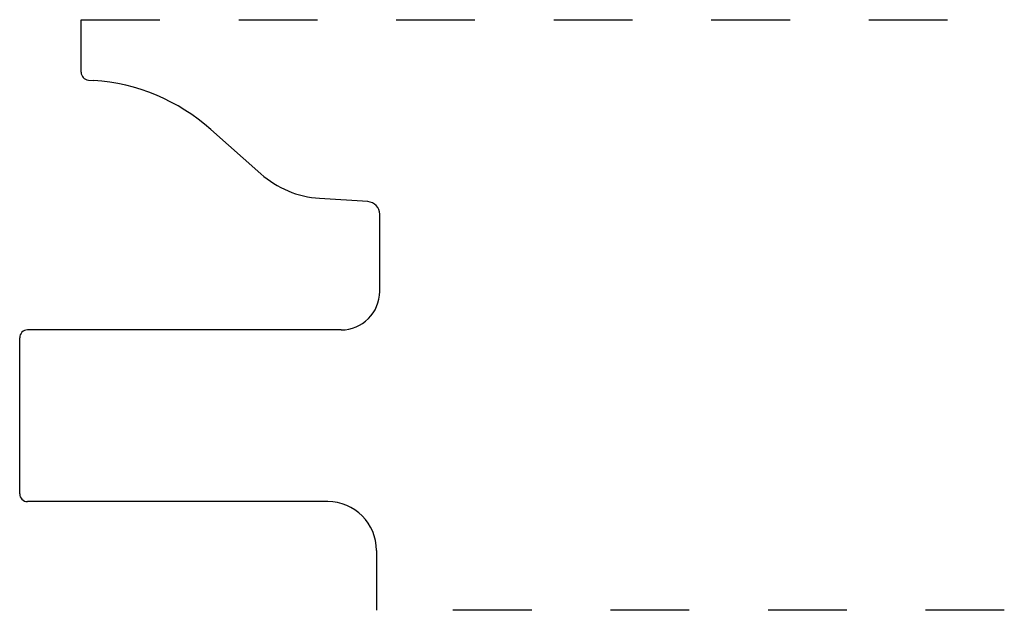
# Model space of a CAD drawing. Extents: x 0 to 1.25, y 0 to 0.75.
import ezdxf

# ---------------------------------------------------------------- set-up
doc = ezdxf.new("R2010")
doc.units = 0
doc.linetypes.add('DASHED', pattern=[0.2, 0.1, -0.1])
doc.layers.add('PATTERN_2761__1_', color=89, linetype='CONTINUOUS')

msp = doc.modelspace()

# ---------------------------------------------------------------- linework, layer by layer
at = {"layer": 'PATTERN_2761__1_', "color": 15, "linetype": 'DASHED'}
for p, q in [((0.078, 0.75), (1.25, 0.75)), ((1.25, 0), (0.453, 0))]:
    msp.add_line(p, q, dxfattribs=at)
at = {"layer": 'PATTERN_2761__1_', "color": 3, "linetype": 'CONTINUOUS'}
for p, q in [((0.078, 0.6833), (0.078, 0.75)), ((0.0873, 0.6734), (0.0941, 0.6729)), ((0.3061, 0.5543), (0.2427, 0.6105)), ((0.4421, 0.519), (0.3806, 0.5231)), ((0.457, 0.405), (0.457, 0.503)), ((0.408, 0.356), (0.01, 0.356)), ((0, 0.148), (0, 0.346)), ((0.391, 0.138), (0.01, 0.138)), ((0.453, 0.076), (0.453, 0))]:
    msp.add_line(p, q, dxfattribs=at)
at = {"layer": 'PATTERN_2761__1_', "color": 6, "linetype": 'CONTINUOUS'}
for centre, radius, start, end in [((0.088, 0.6833), 0.01, 180, 266.0354), ((0.0768, 0.4235), 0.25, 48.4336, 86.0353), ((0.389, 0.6479), 0.125, 228.4336, 266.154), ((0.441, 0.503), 0.016, 360, 86.154), ((0.408, 0.405), 0.049, 270, 0), ((0.01, 0.346), 0.01, 90, 180), ((0.01, 0.148), 0.01, 180, 270), ((0.391, 0.076), 0.062, 0, 90)]:
    msp.add_arc(centre, radius, start, end, dxfattribs=at)

doc.saveas('drawing.dxf')
